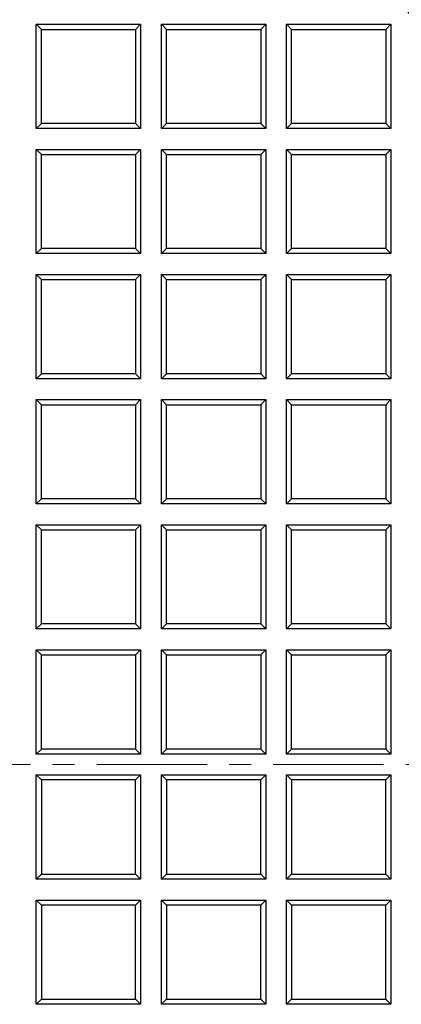
# Model space of a CAD drawing. Units: millimetres. Extents: x 0 to 420, y 0 to 297.
# Drawn here: x 164 to 186, y 92 to 149 of the extents above; entities that cross this region are included whole.
import ezdxf

# ---------------------------------------------------------------- set-up
doc = ezdxf.new("R2010")
doc.units = ezdxf.units.MM
doc.linetypes.add('CENTER', pattern=[10.16, 6.35, -1.27, 1.27, -1.27])

msp = doc.modelspace()

# ---------------------------------------------------------------- linework, layer by layer
at = {"color": 7, "linetype": 'Continuous', "lineweight": 25}
for p, q in [((164.5896, 142.7608), (164.5896, 148.7608)), ((164.5896, 148.7608), (164.8808, 148.4696)), ((164.5896, 148.7608), (170.5896, 148.7608)), ((164.8808, 143.052), (164.8808, 148.4696)), ((164.8808, 148.4696), (170.2985, 148.4696)), ((170.2985, 148.4696), (170.5896, 148.7608)), ((170.2985, 148.4696), (170.2985, 143.052)), ((170.5896, 148.7608), (170.5896, 142.7608)), ((171.7896, 142.7608), (171.7896, 148.7608)), ((171.7896, 148.7608), (172.0808, 148.4696)), ((171.7896, 148.7608), (177.7896, 148.7608)), ((172.0808, 143.052), (172.0808, 148.4696)), ((172.0808, 148.4696), (177.4985, 148.4696)), ((177.4985, 148.4696), (177.7896, 148.7608)), ((177.4985, 148.4696), (177.4985, 143.052)), ((177.7896, 148.7608), (177.7896, 142.7608)), ((178.9896, 142.7608), (178.9896, 148.7608)), ((178.9896, 148.7608), (179.2808, 148.4696)), ((178.9896, 148.7608), (184.9896, 148.7608)), ((179.2808, 143.052), (179.2808, 148.4696)), ((179.2808, 148.4696), (184.6985, 148.4696)), ((184.6985, 148.4696), (184.9896, 148.7608)), ((184.6985, 148.4696), (184.6985, 143.052)), ((184.9896, 148.7608), (184.9896, 142.7608)), ((164.5896, 142.7608), (164.8808, 143.052)), ((170.2985, 143.052), (164.8808, 143.052)), ((170.5896, 142.7608), (170.2985, 143.052)), ((171.7896, 142.7608), (172.0808, 143.052)), ((177.4985, 143.052), (172.0808, 143.052)), ((177.7896, 142.7608), (177.4985, 143.052)), ((178.9896, 142.7608), (179.2808, 143.052)), ((184.6985, 143.052), (179.2808, 143.052)), ((184.9896, 142.7608), (184.6985, 143.052)), ((170.5896, 142.7608), (164.5896, 142.7608)), ((177.7896, 142.7608), (171.7896, 142.7608)), ((184.9896, 142.7608), (178.9896, 142.7608)), ((164.5896, 135.5608), (164.5896, 141.5608)), ((164.5896, 141.5608), (164.8808, 141.2696)), ((164.5896, 141.5608), (170.5896, 141.5608)), ((164.8808, 135.852), (164.8808, 141.2696)), ((164.8808, 141.2696), (170.2985, 141.2696)), ((170.2985, 141.2696), (170.5896, 141.5608)), ((170.2985, 141.2696), (170.2985, 135.852)), ((170.5896, 141.5608), (170.5896, 135.5608)), ((171.7896, 135.5608), (171.7896, 141.5608)), ((171.7896, 141.5608), (172.0808, 141.2696)), ((171.7896, 141.5608), (177.7896, 141.5608)), ((172.0808, 135.852), (172.0808, 141.2696)), ((172.0808, 141.2696), (177.4985, 141.2696)), ((177.4985, 141.2696), (177.7896, 141.5608)), ((177.4985, 141.2696), (177.4985, 135.852)), ((177.7896, 141.5608), (177.7896, 135.5608)), ((178.9896, 135.5608), (178.9896, 141.5608)), ((178.9896, 141.5608), (179.2808, 141.2696)), ((178.9896, 141.5608), (184.9896, 141.5608)), ((179.2808, 135.852), (179.2808, 141.2696)), ((179.2808, 141.2696), (184.6985, 141.2696)), ((184.6985, 141.2696), (184.9896, 141.5608)), ((184.6985, 141.2696), (184.6985, 135.852)), ((184.9896, 141.5608), (184.9896, 135.5608)), ((164.5896, 135.5608), (164.8808, 135.852)), ((170.5896, 135.5608), (164.5896, 135.5608)), ((170.2985, 135.852), (164.8808, 135.852)), ((170.5896, 135.5608), (170.2985, 135.852)), ((171.7896, 135.5608), (172.0808, 135.852)), ((177.7896, 135.5608), (171.7896, 135.5608)), ((177.4985, 135.852), (172.0808, 135.852)), ((177.7896, 135.5608), (177.4985, 135.852)), ((178.9896, 135.5608), (179.2808, 135.852)), ((184.9896, 135.5608), (178.9896, 135.5608)), ((184.6985, 135.852), (179.2808, 135.852)), ((184.9896, 135.5608), (184.6985, 135.852)), ((164.5896, 134.3608), (164.8808, 134.0696)), ((164.5896, 134.3608), (170.5896, 134.3608)), ((164.5896, 128.3608), (164.5896, 134.3608)), ((170.2985, 134.0696), (170.5896, 134.3608)), ((170.5896, 134.3608), (170.5896, 128.3608)), ((171.7896, 128.3608), (171.7896, 134.3608)), ((171.7896, 134.3608), (172.0808, 134.0696)), ((171.7896, 134.3608), (177.7896, 134.3608)), ((177.4985, 134.0696), (177.7896, 134.3608)), ((177.7896, 134.3608), (177.7896, 128.3608)), ((178.9896, 128.3608), (178.9896, 134.3608)), ((178.9896, 134.3608), (179.2808, 134.0696)), ((178.9896, 134.3608), (184.9896, 134.3608)), ((184.6985, 134.0696), (184.9896, 134.3608)), ((184.9896, 134.3608), (184.9896, 128.3608)), ((164.8808, 128.652), (164.8808, 134.0696)), ((164.8808, 134.0696), (170.2985, 134.0696)), ((170.2985, 134.0696), (170.2985, 128.652)), ((172.0808, 128.652), (172.0808, 134.0696)), ((172.0808, 134.0696), (177.4985, 134.0696)), ((177.4985, 134.0696), (177.4985, 128.652)), ((179.2808, 128.652), (179.2808, 134.0696)), ((179.2808, 134.0696), (184.6985, 134.0696)), ((184.6985, 134.0696), (184.6985, 128.652)), ((164.5896, 128.3608), (164.8808, 128.652)), ((170.2985, 128.652), (164.8808, 128.652)), ((170.5896, 128.3608), (170.2985, 128.652)), ((171.7896, 128.3608), (172.0808, 128.652)), ((177.4985, 128.652), (172.0808, 128.652)), ((177.7896, 128.3608), (177.4985, 128.652)), ((178.9896, 128.3608), (179.2808, 128.652)), ((184.6985, 128.652), (179.2808, 128.652)), ((184.9896, 128.3608), (184.6985, 128.652)), ((170.5896, 128.3608), (164.5896, 128.3608)), ((177.7896, 128.3608), (171.7896, 128.3608)), ((184.9896, 128.3608), (178.9896, 128.3608)), ((164.5896, 121.1608), (164.5896, 127.1608)), ((164.5896, 127.1608), (164.8808, 126.8696)), ((164.5896, 127.1608), (170.5896, 127.1608)), ((170.2985, 126.8696), (170.5896, 127.1608)), ((170.5896, 127.1608), (170.5896, 121.1608)), ((171.7896, 121.1608), (171.7896, 127.1608)), ((171.7896, 127.1608), (172.0808, 126.8696)), ((171.7896, 127.1608), (177.7896, 127.1608)), ((177.4985, 126.8696), (177.7896, 127.1608)), ((177.7896, 127.1608), (177.7896, 121.1608)), ((178.9896, 127.1608), (179.2808, 126.8696)), ((178.9896, 127.1608), (184.9896, 127.1608)), ((178.9896, 121.1608), (178.9896, 127.1608)), ((184.6985, 126.8696), (184.9896, 127.1608)), ((184.9896, 127.1608), (184.9896, 121.1608)), ((164.8808, 121.452), (164.8808, 126.8696)), ((164.8808, 126.8696), (170.2985, 126.8696)), ((170.2985, 126.8696), (170.2985, 121.452)), ((172.0808, 121.452), (172.0808, 126.8696)), ((172.0808, 126.8696), (177.4985, 126.8696)), ((177.4985, 126.8696), (177.4985, 121.452)), ((179.2808, 126.8696), (184.6985, 126.8696)), ((179.2808, 121.452), (179.2808, 126.8696)), ((184.6985, 126.8696), (184.6985, 121.452)), ((164.5896, 121.1608), (164.8808, 121.452)), ((170.2985, 121.452), (164.8808, 121.452)), ((170.5896, 121.1608), (170.2985, 121.452)), ((171.7896, 121.1608), (172.0808, 121.452)), ((177.4985, 121.452), (172.0808, 121.452)), ((177.7896, 121.1608), (177.4985, 121.452)), ((178.9896, 121.1608), (179.2808, 121.452)), ((184.6985, 121.452), (179.2808, 121.452)), ((184.9896, 121.1608), (184.6985, 121.452)), ((170.5896, 121.1608), (164.5896, 121.1608)), ((177.7896, 121.1608), (171.7896, 121.1608)), ((184.9896, 121.1608), (178.9896, 121.1608)), ((164.5896, 113.9608), (164.5896, 119.9608)), ((164.5896, 119.9608), (164.8808, 119.6696)), ((164.5896, 119.9608), (170.5896, 119.9608)), ((164.8808, 114.252), (164.8808, 119.6696)), ((164.8808, 119.6696), (170.2985, 119.6696)), ((170.2985, 119.6696), (170.5896, 119.9608)), ((170.2985, 119.6696), (170.2985, 114.252)), ((170.5896, 119.9608), (170.5896, 113.9608)), ((171.7896, 113.9608), (171.7896, 119.9608)), ((171.7896, 119.9608), (172.0808, 119.6696)), ((171.7896, 119.9608), (177.7896, 119.9608)), ((172.0808, 114.252), (172.0808, 119.6696)), ((172.0808, 119.6696), (177.4985, 119.6696)), ((177.4985, 119.6696), (177.7896, 119.9608)), ((177.4985, 119.6696), (177.4985, 114.252)), ((177.7896, 119.9608), (177.7896, 113.9608)), ((178.9896, 113.9608), (178.9896, 119.9608)), ((178.9896, 119.9608), (179.2808, 119.6696)), ((178.9896, 119.9608), (184.9896, 119.9608)), ((179.2808, 114.252), (179.2808, 119.6696)), ((179.2808, 119.6696), (184.6985, 119.6696)), ((184.6985, 119.6696), (184.9896, 119.9608)), ((184.6985, 119.6696), (184.6985, 114.252)), ((184.9896, 119.9608), (184.9896, 113.9608)), ((164.5896, 113.9608), (164.8808, 114.252)), ((170.5896, 113.9608), (164.5896, 113.9608)), ((170.2985, 114.252), (164.8808, 114.252)), ((170.5896, 113.9608), (170.2985, 114.252)), ((171.7896, 113.9608), (172.0808, 114.252)), ((177.7896, 113.9608), (171.7896, 113.9608)), ((177.4985, 114.252), (172.0808, 114.252)), ((177.7896, 113.9608), (177.4985, 114.252)), ((178.9896, 113.9608), (179.2808, 114.252)), ((184.9896, 113.9608), (178.9896, 113.9608)), ((184.6985, 114.252), (179.2808, 114.252)), ((184.9896, 113.9608), (184.6985, 114.252)), ((164.5896, 106.7608), (164.5896, 112.7608)), ((164.5896, 112.7608), (164.8808, 112.4696)), ((164.5896, 112.7608), (170.5896, 112.7608)), ((164.8808, 107.052), (164.8808, 112.4696)), ((164.8808, 112.4696), (170.2985, 112.4696)), ((170.2985, 112.4696), (170.5896, 112.7608)), ((170.2985, 112.4696), (170.2985, 107.052)), ((170.5896, 112.7608), (170.5896, 106.7608)), ((171.7896, 106.7608), (171.7896, 112.7608)), ((171.7896, 112.7608), (172.0808, 112.4696)), ((171.7896, 112.7608), (177.7896, 112.7608)), ((172.0808, 107.052), (172.0808, 112.4696)), ((172.0808, 112.4696), (177.4985, 112.4696)), ((177.4985, 112.4696), (177.7896, 112.7608)), ((177.4985, 112.4696), (177.4985, 107.052)), ((177.7896, 112.7608), (177.7896, 106.7608)), ((178.9896, 106.7608), (178.9896, 112.7608)), ((178.9896, 112.7608), (179.2808, 112.4696)), ((178.9896, 112.7608), (184.9896, 112.7608)), ((179.2808, 107.052), (179.2808, 112.4696)), ((179.2808, 112.4696), (184.6985, 112.4696)), ((184.6985, 112.4696), (184.9896, 112.7608)), ((184.6985, 112.4696), (184.6985, 107.052)), ((184.9896, 112.7608), (184.9896, 106.7608)), ((164.5896, 106.7608), (164.8808, 107.052)), ((170.5896, 106.7608), (164.5896, 106.7608)), ((170.2985, 107.052), (164.8808, 107.052)), ((170.5896, 106.7608), (170.2985, 107.052)), ((171.7896, 106.7608), (172.0808, 107.052)), ((177.7896, 106.7608), (171.7896, 106.7608)), ((177.4985, 107.052), (172.0808, 107.052)), ((177.7896, 106.7608), (177.4985, 107.052)), ((178.9896, 106.7608), (179.2808, 107.052)), ((184.9896, 106.7608), (178.9896, 106.7608)), ((184.6985, 107.052), (179.2808, 107.052)), ((184.9896, 106.7608), (184.6985, 107.052)), ((164.5896, 105.5608), (170.5896, 105.5608)), ((164.8808, 105.2696), (164.5896, 105.5608)), ((164.5896, 99.5608), (164.5896, 105.5608)), ((170.5896, 105.5608), (170.2985, 105.2696)), ((170.5896, 105.5608), (170.5896, 99.5608)), ((171.7896, 99.5608), (171.7896, 105.5608)), ((172.0808, 105.2696), (171.7896, 105.5608)), ((171.7896, 105.5608), (177.7896, 105.5608)), ((177.7896, 105.5608), (177.4985, 105.2696)), ((177.7896, 105.5608), (177.7896, 99.5608)), ((178.9896, 99.5608), (178.9896, 105.5608)), ((179.2808, 105.2696), (178.9896, 105.5608)), ((178.9896, 105.5608), (184.9896, 105.5608)), ((184.9896, 105.5608), (184.6985, 105.2696)), ((184.9896, 105.5608), (184.9896, 99.5608)), ((170.2985, 105.2696), (164.8808, 105.2696)), ((164.8808, 105.2696), (164.8808, 99.852)), ((170.2985, 99.852), (170.2985, 105.2696)), ((172.0808, 105.2696), (172.0808, 99.852)), ((177.4985, 105.2696), (172.0808, 105.2696)), ((177.4985, 99.852), (177.4985, 105.2696)), ((179.2808, 105.2696), (179.2808, 99.852)), ((184.6985, 105.2696), (179.2808, 105.2696)), ((184.6985, 99.852), (184.6985, 105.2696)), ((164.8808, 99.852), (164.5896, 99.5608)), ((164.8808, 99.852), (170.2985, 99.852)), ((170.2985, 99.852), (170.5896, 99.5608)), ((172.0808, 99.852), (171.7896, 99.5608)), ((172.0808, 99.852), (177.4985, 99.852)), ((177.4985, 99.852), (177.7896, 99.5608)), ((179.2808, 99.852), (178.9896, 99.5608)), ((179.2808, 99.852), (184.6985, 99.852)), ((184.6985, 99.852), (184.9896, 99.5608)), ((170.5896, 99.5608), (164.5896, 99.5608)), ((177.7896, 99.5608), (171.7896, 99.5608)), ((184.9896, 99.5608), (178.9896, 99.5608)), ((164.5896, 98.3608), (170.5896, 98.3608)), ((164.8808, 98.0696), (164.5896, 98.3608)), ((164.5896, 92.3608), (164.5896, 98.3608)), ((170.2985, 98.0696), (164.8808, 98.0696)), ((164.8808, 98.0696), (164.8808, 92.652)), ((170.5896, 98.3608), (170.2985, 98.0696)), ((170.2985, 92.652), (170.2985, 98.0696)), ((170.5896, 98.3608), (170.5896, 92.3608)), ((171.7896, 92.3608), (171.7896, 98.3608)), ((172.0808, 98.0696), (171.7896, 98.3608)), ((171.7896, 98.3608), (177.7896, 98.3608)), ((172.0808, 98.0696), (172.0808, 92.652)), ((177.4985, 98.0696), (172.0808, 98.0696)), ((177.7896, 98.3608), (177.4985, 98.0696)), ((177.4985, 92.652), (177.4985, 98.0696)), ((177.7896, 98.3608), (177.7896, 92.3608)), ((178.9896, 92.3608), (178.9896, 98.3608)), ((179.2808, 98.0696), (178.9896, 98.3608)), ((178.9896, 98.3608), (184.9896, 98.3608)), ((179.2808, 98.0696), (179.2808, 92.652)), ((184.6985, 98.0696), (179.2808, 98.0696)), ((184.9896, 98.3608), (184.6985, 98.0696)), ((184.6985, 92.652), (184.6985, 98.0696)), ((184.9896, 98.3608), (184.9896, 92.3608)), ((164.8808, 92.652), (164.5896, 92.3608)), ((164.8808, 92.652), (170.2985, 92.652)), ((170.2985, 92.652), (170.5896, 92.3608)), ((172.0808, 92.652), (171.7896, 92.3608)), ((172.0808, 92.652), (177.4985, 92.652)), ((177.4985, 92.652), (177.7896, 92.3608)), ((179.2808, 92.652), (178.9896, 92.3608)), ((179.2808, 92.652), (184.6985, 92.652)), ((184.6985, 92.652), (184.9896, 92.3608)), ((170.5896, 92.3608), (164.5896, 92.3608)), ((177.7896, 92.3608), (171.7896, 92.3608)), ((184.9896, 92.3608), (178.9896, 92.3608))]:
    msp.add_line(p, q, dxfattribs=at)
at = {"color": 7, "linetype": 'CENTER', "lineweight": 18}
msp.add_line((225.2119, 106.1608), (45.3944, 106.1608), dxfattribs=at)
at = {"color": 7, "linetype": 'Continuous', "lineweight": 25}
for radius, start, end in [(83, 279.352074, 260.647926), (69.9757, 303.53956, 236.46044), (67.9757, 309.091196, 230.908804), (67.85, 283.103938, 256.896062), (67.7312, 275.544329, 264.455671), (67.3, 277.79, 82.627545), (66.7595, 277.638669, 83.141849), (66.9, 277.79, 82.980693)]:
    msp.add_arc((135.1896, 106.1608), radius, start, end, dxfattribs=at)

doc.saveas('drawing.dxf')
